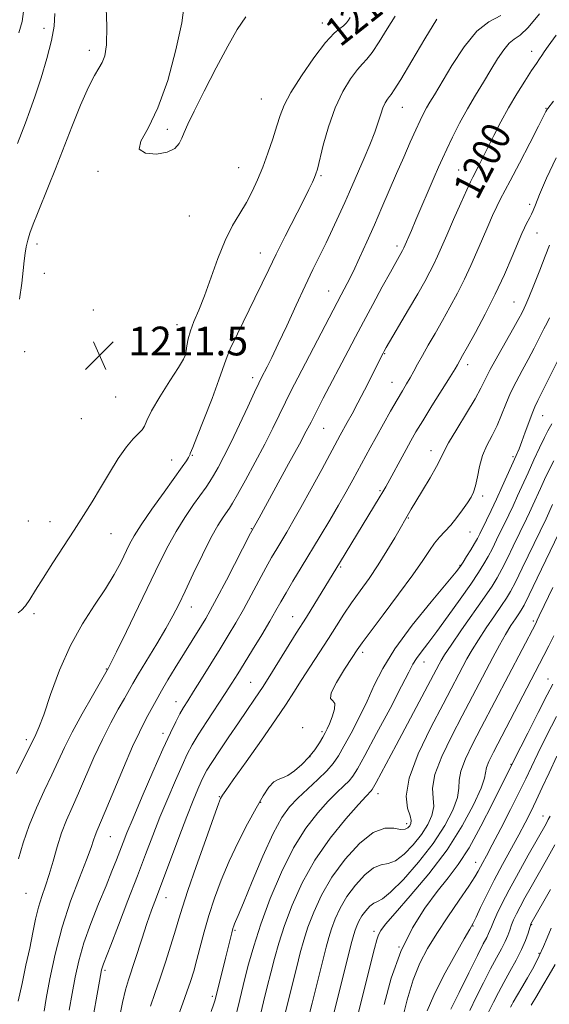
# Model space of a CAD drawing. Extents: x 2064800 to 2067700, y 319800 to 322700.
# Drawn here: x 2067077 to 2067224, y 320644 to 320917 of the extents above; entities that cross this region are included whole.
import ezdxf
from ezdxf.enums import TextEntityAlignment as Align

# ---------------------------------------------------------------- set-up
doc = ezdxf.new("R2010")
doc.units = 0
doc.header["$MEASUREMENT"] = 0
for name, color, linetype, lineweight in [('DTM SPOT ELEVATION', 2, 'Continuous', 13), ('INDEX CONTOUR', 41, 'Continuous', 13), ('INDEX CONTOUR LABEL', 244, 'Continuous', 0), ('INTERMEDIATE CONTOUR', 44, 'Continuous', 0), ('SPOT ELEVATION', 7, 'Continuous', 0)]:
    doc.layers.add(name, color=color, linetype=linetype, lineweight=lineweight)
doc.styles.add('Style-ITALICS', font='ITALICS.shx')

# ---------------------------------------------------------------- blocks, each defined once
blk = doc.blocks.new('SPOT')
at = {"layer": 'SPOT ELEVATION'}
for p, q in [((-3.91, -3.91), (3.82, 3.81)), ((-1.65, 3.77), (1.72, -3.93))]:
    blk.add_line(p, q, dxfattribs=at)

msp = doc.modelspace()

# ---------------------------------------------------------------- linework, layer by layer
at = {"layer": 'DTM SPOT ELEVATION'}
for p in [(2067083.93, 320914.85, 1207.5), (2067161.34, 320916.35, 1210.6), (2067096.58, 320908.76, 1209.5), (2067219.48, 320908.4, 1200.6), (2067144.4, 320895.19, 1210.9), (2067183.52, 320892.89, 1205.2), (2067223.46, 320892.62, 1198.1), (2067118.21, 320886.73, 1212.3), (2067138.08, 320876.14, 1210.9), (2067098.92, 320875.09, 1211.8), (2067160.96, 320873.86, 1207.8), (2067199.22, 320875.42, 1200.9), (2067218.96, 320865.92, 1196.4), (2067124.36, 320862.63, 1211.3), (2067220.98, 320857.94, 1195.2), (2067081.97, 320854.86, 1210.5), (2067182.1, 320854.31, 1202.4), (2067144.13, 320852.36, 1208.7), (2067084.04, 320846.72, 1210.9), (2067163.07, 320841.84, 1204.8), (2067214.58, 320838.8, 1194.9), (2067097.69, 320836.54, 1211.9), (2067120.93, 320832.49, 1210.6), (2067078.59, 320824.93, 1210.6), (2067122.97, 320824.52, 1210.1), (2067178.64, 320824.41, 1199.9), (2067201.72, 320821.38, 1195.5), (2067141.91, 320817.71, 1206.5), (2067180.68, 320816.4, 1198.8), (2067103.89, 320812.31, 1211.3), (2067094.35, 320806.34, 1211.3), (2067222.58, 320807.2, 1189.2), (2067161.73, 320803.66, 1201.1), (2067191.54, 320797.42, 1194.6), (2067119.46, 320794.81, 1208.8), (2067125.15, 320796.17, 1207.9), (2067214.3, 320795.8, 1190.3), (2067177.32, 320786.28, 1196.2), (2067205.89, 320784.8, 1191.6), (2067079.63, 320777.9, 1210.6), (2067085.65, 320777.7, 1210.6), (2067185.19, 320778.76, 1193.9), (2067141.58, 320775.75, 1202.1), (2067202.37, 320774.86, 1191.1), (2067102.59, 320774.32, 1209.2), (2067166.46, 320765.1, 1195.8), (2067199.63, 320765.58, 1190.1), (2067124.88, 320753.94, 1203.3), (2067081.15, 320752.1, 1209.7), (2067153.04, 320751.25, 1196.8), (2067219.97, 320750.04, 1180.3), (2067172.56, 320741.35, 1191.6), (2067101.28, 320736.75, 1206.1), (2067189.57, 320738.71, 1187.3), (2067224.08, 320734, 1176.7), (2067141.44, 320733.06, 1196.9), (2067120.61, 320727.66, 1200.7), (2067155.84, 320720.43, 1192.2), (2067117.02, 320718.82, 1200.5), (2067161.26, 320719.28, 1192.3), (2067079.02, 320717.1, 1208.4), (2067157.88, 320712.38, 1192.1), (2067213.79, 320710.28, 1176.1), (2067132.72, 320701.22, 1194.1), (2067176.8, 320702.09, 1185.4), (2067144.17, 320699.64, 1191.9), (2067222.71, 320695.9, 1170.7), (2067184.79, 320693.77, 1184.5), (2067102.38, 320690.11, 1201.1), (2067203.92, 320683, 1174.7), (2067078.97, 320674.36, 1205.1), (2067117.83, 320673.22, 1195.3), (2067219.48, 320665.71, 1165.9), (2067137.05, 320664.14, 1189.8), (2067175.69, 320663.79, 1178.4), (2067203.21, 320665.29, 1171.9), (2067182.64, 320659.45, 1175.8), (2067221.53, 320657.72, 1164.3), (2067100.94, 320652.96, 1197.7), (2067130.76, 320645.79, 1190.3)]:
    msp.add_point(p, dxfattribs=at)
at = {"layer": 'INDEX CONTOUR'}
for points in [[(2067101.132, 320923.022, 1210), (2067101.383, 320915.439, 1210), (2067101.28, 320910.289, 1210), (2067100.844, 320907.199, 1210), (2067100.14, 320905.297, 1210), (2067099.205, 320903.726, 1210), (2067097.953, 320901.699, 1210), (2067096.272, 320898.445, 1210), (2067094.111, 320893.478, 1210), (2067091.685, 320887.447, 1210), (2067087.107, 320875.761, 1210), (2067085.21, 320870.97, 1210), (2067082.138, 320863.321, 1210), (2067080.96, 320860.355, 1210), (2067080.047, 320857.908, 1210), (2067079.405, 320855.904, 1210), (2067078.975, 320854.123, 1210), (2067078.683, 320852.307, 1210), (2067078.45, 320850.197, 1210), (2067078.173, 320847.524, 1210), (2067077.747, 320844.02, 1210), (2067077.105, 320839.594, 1210)], [(2067076.771, 320752.318, 1210), (2067077.667, 320753.138, 1210), (2067078.754, 320754.303, 1210), (2067080.017, 320756.094, 1210), (2067081.596, 320758.636, 1210), (2067083.677, 320762.015, 1210), (2067086.351, 320766.216, 1210), (2067092.29, 320775.36, 1210), (2067094.915, 320779.431, 1210), (2067097.319, 320783.238, 1210), (2067099.687, 320787.111, 1210), (2067102.153, 320791.235, 1210), (2067104.597, 320795.216, 1210), (2067106.844, 320798.518, 1210), (2067108.739, 320800.759, 1210), (2067110.215, 320802.19, 1210), (2067111.229, 320803.221, 1210), (2067111.841, 320804.277, 1210), (2067112.524, 320805.862, 1210), (2067113.855, 320808.499, 1210), (2067116.181, 320812.437, 1210), (2067118.929, 320816.831, 1210), (2067121.299, 320820.566, 1210), (2067122.687, 320822.838, 1210), (2067123.292, 320824.107, 1210), (2067123.509, 320825.147, 1210), (2067123.691, 320826.587, 1210), (2067124.018, 320828.48, 1210), (2067124.626, 320830.734, 1210), (2067125.615, 320833.324, 1210), (2067126.946, 320836.476, 1210), (2067128.545, 320840.48, 1210), (2067132.275, 320850.831, 1210), (2067134.299, 320855.859, 1210), (2067136.351, 320859.984, 1210), (2067138.348, 320863.386, 1210), (2067140.198, 320866.437, 1210), (2067141.84, 320869.469, 1210), (2067143.336, 320872.677, 1210), (2067144.776, 320876.22, 1210), (2067146.213, 320880.157, 1210), (2067147.561, 320884.139, 1210), (2067148.688, 320887.716, 1210), (2067149.583, 320890.642, 1210), (2067150.687, 320893.483, 1210), (2067152.553, 320897.008, 1210), (2067155.513, 320901.672, 1210), (2067159.003, 320906.667, 1210), (2067162.232, 320910.867, 1210), (2067164.59, 320913.451, 1210), (2067166.166, 320914.795, 1210), (2067167.227, 320915.576, 1210), (2067168.007, 320916.342, 1210), (2067168.598, 320917.128, 1210), (2067169.062, 320917.843, 1210)], [(2067090.976, 320641.915, 1200), (2067091.802, 320646.574, 1200), (2067092.627, 320651.086, 1200), (2067093.633, 320655.656, 1200), (2067095.037, 320660.577, 1200), (2067096.959, 320665.998, 1200), (2067099.13, 320671.49, 1200), (2067101.18, 320676.48, 1200), (2067102.819, 320680.528, 1200), (2067104.075, 320683.718, 1200), (2067105.903, 320688.493, 1200), (2067106.983, 320691.202, 1200), (2067108.691, 320695.296, 1200), (2067111.259, 320701.293, 1200), (2067114.236, 320708.145, 1200), (2067117.004, 320714.415, 1200), (2067119.088, 320718.995, 1200), (2067120.578, 320722.095, 1200), (2067121.712, 320724.254, 1200), (2067122.731, 320726.01, 1200), (2067123.907, 320727.895, 1200), (2067125.517, 320730.442, 1200), (2067127.735, 320733.992, 1200), (2067132.883, 320742.321, 1200), (2067135.187, 320746.08, 1200), (2067137.296, 320749.61, 1200), (2067139.374, 320753.252, 1200), (2067141.53, 320757.219, 1200), (2067143.656, 320761.217, 1200), (2067145.589, 320764.824, 1200), (2067147.219, 320767.741, 1200), (2067148.636, 320770.159, 1200), (2067151.423, 320774.769, 1200), (2067153.15, 320777.712, 1200), (2067155.385, 320781.658, 1200), (2067158.207, 320786.784, 1200), (2067161.164, 320792.225, 1200), (2067166.324, 320801.761, 1200), (2067168.251, 320805.235, 1200), (2067169.588, 320807.682, 1200), (2067171.196, 320810.716, 1200), (2067173.025, 320814.281, 1200), (2067178.216, 320824.558, 1200), (2067178.503, 320825.087, 1200), (2067179.101, 320826.129, 1200), (2067185.277, 320836.676, 1200), (2067187.829, 320841.063, 1200), (2067189.783, 320844.486, 1200), (2067191.214, 320847.101, 1200), (2067192.326, 320849.294, 1200), (2067193.331, 320851.457, 1200), (2067194.447, 320854.002, 1200), (2067195.898, 320857.348, 1200), (2067197.797, 320861.674, 1200), (2067199.805, 320866.21, 1200), (2067201.475, 320869.947, 1200), (2067202.497, 320872.183, 1200), (2067203.118, 320873.457, 1200), (2067204.625, 320876.347, 1200), (2067205.846, 320878.726, 1200), (2067207.331, 320881.668, 1200), (2067209.038, 320885.078, 1200), (2067210.958, 320888.813, 1200), (2067213.089, 320892.721, 1200), (2067215.386, 320896.618, 1200), (2067217.617, 320900.187, 1200), (2067219.505, 320903.082, 1200), (2067220.848, 320905.07, 1200), (2067221.742, 320906.366, 1200), (2067222.359, 320907.301, 1200), (2067222.95, 320908.269, 1200), (2067224.067, 320909.908, 1200), (2067226.347, 320912.919, 1200)], [(2067130.424, 320641.524, 1190), (2067131.165, 320643.637, 1190), (2067131.514, 320644.738, 1190), (2067134.397, 320656.319, 1190), (2067136.131, 320663.424, 1190), (2067136.454, 320664.627, 1190), (2067136.693, 320665.374, 1190), (2067136.912, 320665.907, 1190), (2067137.222, 320666.587, 1190), (2067137.931, 320668.226, 1190), (2067139.395, 320671.757, 1190), (2067141.812, 320677.669, 1190), (2067144.758, 320684.674, 1190), (2067147.643, 320691.042, 1190), (2067150.052, 320695.48, 1190), (2067152.219, 320698.454, 1190), (2067154.541, 320700.862, 1190), (2067157.276, 320703.412, 1190), (2067160.104, 320706.022, 1190), (2067162.566, 320708.421, 1190), (2067164.35, 320710.466, 1190), (2067165.775, 320712.565, 1190), (2067167.309, 320715.262, 1190), (2067169.293, 320718.931, 1190), (2067171.541, 320723.268, 1190), (2067173.743, 320727.798, 1190), (2067175.756, 320732.217, 1190), (2067178.113, 320736.9, 1190), (2067181.518, 320742.385, 1190), (2067186.34, 320748.905, 1190), (2067191.596, 320755.453, 1190), (2067198.504, 320763.767, 1190), (2067199.712, 320765.311, 1190), (2067200.464, 320766.44, 1190), (2067201.446, 320768, 1190), (2067202.592, 320769.854, 1190), (2067203.651, 320771.615, 1190), (2067204.447, 320773.025, 1190), (2067205.124, 320774.334, 1190), (2067206.958, 320778.078, 1190), (2067208.268, 320780.793, 1190), (2067209.765, 320783.965, 1190), (2067211.363, 320787.446, 1190), (2067215.237, 320796.053, 1190), (2067216.038, 320797.922, 1190), (2067216.831, 320799.965, 1190), (2067217.752, 320802.54, 1190), (2067218.727, 320805.308, 1190), (2067219.623, 320807.758, 1190), (2067220.389, 320809.596, 1190), (2067221.263, 320811.398, 1190), (2067222.558, 320813.953, 1190), (2067226.636, 320822.12, 1190)], [(2067163.494, 320636.877, 1180), (2067165.187, 320643.655, 1180), (2067169.545, 320660.952, 1180), (2067170.074, 320662.945, 1180), (2067170.445, 320664.128, 1180), (2067170.896, 320665.326, 1180), (2067171.512, 320666.664, 1180), (2067172.338, 320668.09, 1180), (2067173.386, 320669.522, 1180), (2067174.536, 320670.778, 1180), (2067175.634, 320671.645, 1180), (2067176.645, 320672.092, 1180), (2067178.015, 320672.81, 1180), (2067180.304, 320674.664, 1180), (2067183.849, 320678.248, 1180), (2067188.059, 320683.045, 1180), (2067192.117, 320688.261, 1180), (2067195.338, 320693.194, 1180), (2067197.587, 320697.525, 1180), (2067198.859, 320701.021, 1180), (2067199.265, 320703.609, 1180), (2067199.357, 320705.826, 1180), (2067199.799, 320708.363, 1180), (2067201.094, 320711.752, 1180), (2067203.098, 320715.888, 1180), (2067205.507, 320720.505, 1180), (2067220.672, 320749.434, 1180), (2067220.875, 320749.862, 1180), (2067221.07, 320750.303, 1180), (2067221.647, 320751.539, 1180), (2067223.033, 320754.427, 1180), (2067225.449, 320759.399, 1180)], [(2067197.057, 320642.192, 1170), (2067199.332, 320646.832, 1170), (2067202.009, 320652.268, 1170), (2067204.422, 320657.107, 1170), (2067206.056, 320660.298, 1170), (2067207.014, 320662.118, 1170), (2067207.559, 320663.182, 1170), (2067207.932, 320664.048, 1170), (2067208.326, 320665.052, 1170), (2067208.913, 320666.476, 1170), (2067209.852, 320668.574, 1170), (2067211.265, 320671.487, 1170), (2067213.254, 320675.33, 1170), (2067215.821, 320680.052, 1170), (2067218.548, 320684.945, 1170), (2067223.507, 320693.73, 1170), (2067224.124, 320694.865, 1170), (2067224.629, 320695.873, 1170)]]:
    msp.add_polyline3d(points, dxfattribs=at)
at = {"layer": 'INTERMEDIATE CONTOUR'}
for points in [[(2067078.382, 320920.927, 1206), (2067077.843, 320916.733, 1206), (2067076.963, 320913.547, 1206)], [(2067123.014, 320921.979, 1212), (2067122.216, 320916.382, 1212), (2067120.607, 320908.815, 1212), (2067118.329, 320900.377, 1212), (2067115.632, 320892.71, 1212), (2067112.87, 320887.104, 1212), (2067110.832, 320883.444, 1212), (2067110.415, 320881.263, 1212), (2067112.161, 320880.145, 1212), (2067115.178, 320879.895, 1212), (2067118.221, 320880.368, 1212), (2067120.309, 320881.405, 1212), (2067121.543, 320882.796, 1212), (2067122.291, 320884.314, 1212), (2067122.936, 320885.9, 1212), (2067123.914, 320888.153, 1212), (2067125.677, 320891.837, 1212), (2067128.485, 320897.375, 1212), (2067131.837, 320903.813, 1212), (2067135.041, 320909.854, 1212), (2067137.635, 320914.511, 1212), (2067140.082, 320918.029, 1212)], [(2067076.293, 320707.654, 1208), (2067080.026, 320715.182, 1208), (2067080.732, 320716.631, 1208), (2067081.693, 320718.514, 1208), (2067082.538, 320720.455, 1208), (2067083.861, 320724.018, 1208), (2067085.789, 320729.608, 1208), (2067088.284, 320736.405, 1208), (2067091.266, 320743.283, 1208), (2067094.606, 320749.334, 1208), (2067097.981, 320754.52, 1208), (2067101.019, 320759.022, 1208), (2067103.429, 320762.982, 1208), (2067105.257, 320766.384, 1208), (2067107.73, 320771.424, 1208), (2067109.013, 320773.733, 1208), (2067110.99, 320776.826, 1208), (2067113.959, 320781.134, 1208), (2067117.342, 320785.912, 1208), (2067122.373, 320792.963, 1208), (2067123.527, 320794.627, 1208), (2067124.116, 320795.542, 1208), (2067124.404, 320796.087, 1208), (2067124.533, 320796.428, 1208), (2067124.611, 320796.676, 1208), (2067125.296, 320798.288, 1208), (2067126.458, 320801.171, 1208), (2067128.403, 320806.129, 1208), (2067130.649, 320811.975, 1208), (2067132.56, 320817.128, 1208), (2067134.551, 320822.907, 1208), (2067135.729, 320825.725, 1208), (2067137.709, 320829.907, 1208), (2067142.576, 320839.823, 1208), (2067144.576, 320843.991, 1208), (2067146.405, 320847.838, 1208), (2067148.46, 320852.051, 1208), (2067150.99, 320857.059, 1208), (2067155.982, 320866.801, 1208), (2067157.596, 320870.025, 1208), (2067158.592, 320872.098, 1208), (2067159.175, 320873.391, 1208), (2067159.553, 320874.343, 1208), (2067159.942, 320875.67, 1208), (2067161.58, 320882.316, 1208), (2067163.021, 320887.484, 1208), (2067164.854, 320892.728, 1208), (2067167.004, 320897.253, 1208), (2067169.196, 320900.831, 1208), (2067171.102, 320903.377, 1208), (2067172.52, 320904.957, 1208), (2067173.738, 320906.254, 1208), (2067175.169, 320908.101, 1208), (2067177.101, 320911.071, 1208), (2067179.335, 320914.688, 1208), (2067181.548, 320918.214, 1208)], [(2067086.942, 320918.919, 1208), (2067086.755, 320915.396, 1208), (2067086.062, 320911.438, 1208), (2067084.766, 320906.493, 1208), (2067083.115, 320901.091, 1208), (2067081.439, 320896.034, 1208), (2067079.998, 320891.931, 1208), (2067078.763, 320888.609, 1208), (2067076.532, 320882.865, 1208)], [(2067076.746, 320644.357, 1204), (2067077.824, 320649.356, 1204), (2067078.933, 320654.387, 1204), (2067079.96, 320659.162, 1204), (2067080.833, 320663.448, 1204), (2067081.621, 320667.232, 1204), (2067082.433, 320670.564, 1204), (2067083.352, 320673.536, 1204), (2067084.36, 320676.445, 1204), (2067085.411, 320679.64, 1204), (2067086.481, 320683.347, 1204), (2067087.602, 320687.318, 1204), (2067088.819, 320691.184, 1204), (2067090.181, 320694.714, 1204), (2067091.736, 320698.236, 1204), (2067093.531, 320702.214, 1204), (2067097.835, 320712.108, 1204), (2067100.17, 320717.182, 1204), (2067102.48, 320721.733, 1204), (2067104.583, 320725.571, 1204), (2067106.285, 320728.562, 1204), (2067108.649, 320732.752, 1204), (2067110.225, 320735.42, 1204), (2067115.297, 320743.769, 1204), (2067117.825, 320748.024, 1204), (2067119.758, 320751.477, 1204), (2067121.388, 320754.667, 1204), (2067123.179, 320758.407, 1204), (2067125.456, 320763.22, 1204), (2067127.976, 320768.454, 1204), (2067130.354, 320773.164, 1204), (2067132.278, 320776.616, 1204), (2067133.729, 320778.922, 1204), (2067135.498, 320781.464, 1204), (2067136.326, 320782.81, 1204), (2067137.705, 320785.23, 1204), (2067139.924, 320789.23, 1204), (2067142.629, 320794.2, 1204), (2067145.3, 320799.251, 1204), (2067147.535, 320803.675, 1204), (2067151.049, 320810.923, 1204), (2067152.685, 320814.196, 1204), (2067154.492, 320817.702, 1204), (2067162.084, 320832.225, 1204), (2067166.6, 320840.792, 1204), (2067168.239, 320843.941, 1204), (2067169.85, 320847.181, 1204), (2067171.682, 320851.053, 1204), (2067173.7, 320855.47, 1204), (2067175.798, 320860.188, 1204), (2067177.888, 320864.992, 1204), (2067181.977, 320874.499, 1204), (2067183.95, 320879.033, 1204), (2067185.77, 320883.157, 1204), (2067187.318, 320886.604, 1204), (2067188.52, 320889.202, 1204), (2067189.472, 320891.146, 1204), (2067190.314, 320892.721, 1204), (2067191.218, 320894.273, 1204), (2067192.486, 320896.38, 1204), (2067197.325, 320904.473, 1204), (2067200.764, 320909.728, 1204), (2067204.304, 320914.076, 1204), (2067207.618, 320916.632, 1204), (2067210.938, 320918.447, 1204)], [(2067076.895, 320683.986, 1206), (2067078.147, 320688.392, 1206), (2067079.782, 320693.228, 1206), (2067081.812, 320698.155, 1206), (2067084.007, 320702.915, 1206), (2067086.078, 320707.276, 1206), (2067087.848, 320711.135, 1206), (2067089.605, 320714.92, 1206), (2067091.753, 320719.191, 1206), (2067094.515, 320724.241, 1206), (2067097.4, 320729.298, 1206), (2067101.894, 320737.029, 1206), (2067102.561, 320738.347, 1206), (2067104.135, 320741.552, 1206), (2067106.861, 320747.151, 1206), (2067110.22, 320754.086, 1206), (2067116.177, 320766.464, 1206), (2067118.442, 320770.986, 1206), (2067120.673, 320774.995, 1206), (2067123.121, 320778.876, 1206), (2067125.544, 320782.429, 1206), (2067129.001, 320787.305, 1206), (2067130.03, 320788.848, 1206), (2067131.034, 320790.504, 1206), (2067132.316, 320792.769, 1206), (2067133.951, 320795.836, 1206), (2067135.96, 320799.824, 1206), (2067138.291, 320804.673, 1206), (2067140.609, 320809.611, 1206), (2067142.507, 320813.686, 1206), (2067143.71, 320816.235, 1206), (2067144.454, 320817.75, 1206), (2067145.998, 320820.735, 1206), (2067147.282, 320823.316, 1206), (2067149.078, 320827.087, 1206), (2067151.424, 320832.173, 1206), (2067154.037, 320837.876, 1206), (2067156.555, 320843.294, 1206), (2067158.705, 320847.757, 1206), (2067162.359, 320855.17, 1206), (2067164.175, 320858.998, 1206), (2067165.944, 320862.846, 1206), (2067167.532, 320866.38, 1206), (2067168.861, 320869.402, 1206), (2067172.928, 320878.771, 1206), (2067174.509, 320882.489, 1206), (2067175.881, 320885.937, 1206), (2067176.86, 320888.75, 1206), (2067177.557, 320890.963, 1206), (2067178.155, 320892.709, 1206), (2067178.792, 320894.097, 1206), (2067179.426, 320895.154, 1206), (2067179.972, 320895.886, 1206), (2067180.45, 320896.463, 1206), (2067181.311, 320897.713, 1206), (2067183.11, 320900.626, 1206), (2067186.161, 320905.756, 1206), (2067189.798, 320911.902, 1206), (2067193.113, 320917.423, 1206)], [(2067083.949, 320641.628, 1202), (2067084.579, 320645.14, 1202), (2067085.579, 320650.595, 1202), (2067087.027, 320657.493, 1202), (2067088.962, 320664.971, 1202), (2067091.338, 320672.221, 1202), (2067093.77, 320678.65, 1202), (2067095.788, 320683.721, 1202), (2067097.053, 320687.081, 1202), (2067097.744, 320689.127, 1202), (2067098.171, 320690.442, 1202), (2067098.644, 320691.661, 1202), (2067100.985, 320697.151, 1202), (2067106.064, 320709.295, 1202), (2067108.587, 320715.172, 1202), (2067110.445, 320719.226, 1202), (2067111.767, 320721.844, 1202), (2067112.83, 320723.805, 1202), (2067115.086, 320728.013, 1202), (2067116.562, 320730.636, 1202), (2067118.391, 320733.72, 1202), (2067120.44, 320737.077, 1202), (2067127.705, 320748.833, 1202), (2067128.896, 320750.789, 1202), (2067130.181, 320753.033, 1202), (2067132.015, 320756.433, 1202), (2067134.651, 320761.464, 1202), (2067141.393, 320774.464, 1202), (2067143.718, 320778.745, 1202), (2067151.951, 320793.732, 1202), (2067154.929, 320799.203, 1202), (2067156.864, 320802.833, 1202), (2067158.186, 320805.401, 1202), (2067159.591, 320808.159, 1202), (2067161.592, 320812.026, 1202), (2067168.479, 320825.199, 1202), (2067170.5, 320829.035, 1202), (2067172.728, 320833.221, 1202), (2067175.337, 320838.068, 1202), (2067177.992, 320842.964, 1202), (2067180.232, 320847.064, 1202), (2067181.714, 320849.744, 1202), (2067183.619, 320853.109, 1202), (2067183.804, 320853.474, 1202), (2067183.979, 320853.85, 1202), (2067186.076, 320858.641, 1202), (2067187.34, 320861.573, 1202), (2067192.392, 320873.419, 1202), (2067193.625, 320876.275, 1202), (2067194.691, 320878.655, 1202), (2067195.909, 320881.249, 1202), (2067197.523, 320884.573, 1202), (2067199.476, 320888.428, 1202), (2067201.637, 320892.44, 1202), (2067203.881, 320896.293, 1202), (2067206.098, 320899.909, 1202), (2067208.187, 320903.271, 1202), (2067210.064, 320906.327, 1202), (2067211.738, 320908.89, 1202), (2067213.231, 320910.737, 1202), (2067214.636, 320911.845, 1202), (2067216.287, 320912.979, 1202), (2067218.579, 320915.101, 1202), (2067221.74, 320918.841, 1202)], [(2067096.799, 320635.41, 1198), (2067099.641, 320651.495, 1198), (2067099.96, 320653.159, 1198), (2067100.17, 320653.954, 1198), (2067100.477, 320654.807, 1198), (2067102.493, 320659.977, 1198), (2067104.653, 320665.56, 1198), (2067107.283, 320672.401, 1198), (2067109.906, 320679.266, 1198), (2067112.16, 320685.212, 1198), (2067114.17, 320690.46, 1198), (2067116.176, 320695.525, 1198), (2067118.338, 320700.741, 1198), (2067120.477, 320705.732, 1198), (2067122.332, 320709.942, 1198), (2067123.759, 320713.045, 1198), (2067125.097, 320715.619, 1198), (2067126.803, 320718.469, 1198), (2067129.172, 320722.151, 1198), (2067134.3, 320729.913, 1198), (2067136.18, 320732.806, 1198), (2067137.791, 320735.364, 1198), (2067139.604, 320738.306, 1198), (2067141.935, 320742.111, 1198), (2067144.468, 320746.279, 1198), (2067146.734, 320750.072, 1198), (2067148.41, 320752.977, 1198), (2067149.769, 320755.396, 1198), (2067151.232, 320757.959, 1198), (2067153.129, 320761.162, 1198), (2067155.424, 320764.964, 1198), (2067160.697, 320773.65, 1198), (2067163.372, 320778.102, 1198), (2067165.838, 320782.293, 1198), (2067167.966, 320786.027, 1198), (2067169.805, 320789.359, 1198), (2067174.612, 320798.203, 1198), (2067176.355, 320801.364, 1198), (2067178.312, 320804.874, 1198), (2067180.31, 320808.417, 1198), (2067182.12, 320811.572, 1198), (2067183.572, 320814.037, 1198), (2067184.736, 320815.988, 1198), (2067185.747, 320817.718, 1198), (2067186.732, 320819.501, 1198), (2067187.82, 320821.507, 1198), (2067189.136, 320823.887, 1198), (2067190.768, 320826.748, 1198), (2067192.656, 320830.021, 1198), (2067194.702, 320833.593, 1198), (2067196.808, 320837.358, 1198), (2067198.886, 320841.226, 1198), (2067200.849, 320845.114, 1198), (2067202.631, 320848.946, 1198), (2067204.267, 320852.687, 1198), (2067205.814, 320856.308, 1198), (2067207.306, 320859.751, 1198), (2067208.675, 320862.829, 1198), (2067209.827, 320865.322, 1198), (2067210.763, 320867.21, 1198), (2067213.542, 320872.461, 1198), (2067216.101, 320877.359, 1198), (2067218.973, 320882.903, 1198), (2067221.407, 320887.631, 1198), (2067223.482, 320891.721, 1198), (2067223.733, 320892.19, 1198), (2067223.974, 320892.535, 1198), (2067225.611, 320894.634, 1198)], [(2067104.767, 320638.927, 1196), (2067105.784, 320644.035, 1196), (2067106.613, 320647.586, 1196), (2067107.404, 320650.301, 1196), (2067111.12, 320661.652, 1196), (2067112.562, 320665.969, 1196), (2067113.857, 320669.655, 1196), (2067115.202, 320673.3, 1196), (2067121.434, 320689.922, 1196), (2067123.661, 320695.754, 1196), (2067125.417, 320700.189, 1196), (2067126.719, 320703.318, 1196), (2067127.659, 320705.47, 1196), (2067128.383, 320707.023, 1196), (2067129.234, 320708.573, 1196), (2067130.605, 320710.766, 1196), (2067132.751, 320714.032, 1196), (2067135.364, 320717.928, 1196), (2067137.997, 320721.796, 1196), (2067140.324, 320725.172, 1196), (2067142.506, 320728.365, 1196), (2067144.826, 320731.88, 1196), (2067147.452, 320736.021, 1196), (2067154.061, 320746.66, 1196), (2067156.913, 320751.188, 1196), (2067166.391, 320766.629, 1196), (2067177.167, 320784.311, 1196), (2067178.151, 320785.974, 1196), (2067178.947, 320787.388, 1196), (2067184.583, 320797.746, 1196), (2067185.942, 320800.197, 1196), (2067187.352, 320802.636, 1196), (2067189.222, 320805.729, 1196), (2067191.781, 320809.863, 1196), (2067196.858, 320817.996, 1196), (2067198.228, 320820.218, 1196), (2067198.878, 320821.307, 1196), (2067200.313, 320823.845, 1196), (2067201.684, 320826.311, 1196), (2067203.865, 320830.284, 1196), (2067206.563, 320835.358, 1196), (2067209.371, 320840.934, 1196), (2067211.931, 320846.436, 1196), (2067214.087, 320851.372, 1196), (2067216.809, 320857.817, 1196), (2067217.491, 320859.358, 1196), (2067218, 320860.395, 1196), (2067219.024, 320862.285, 1196), (2067219.487, 320863.193, 1196), (2067219.914, 320864.17, 1196), (2067220.558, 320865.768, 1196), (2067221.733, 320868.653, 1196), (2067223.68, 320873.227, 1196), (2067226.351, 320878.847, 1196)], [(2067113.585, 320643.007, 1194), (2067114.765, 320646.51, 1194), (2067116.148, 320650.552, 1194), (2067117.693, 320655.222, 1194), (2067119.217, 320659.982, 1194), (2067120.498, 320664.134, 1194), (2067121.437, 320667.321, 1194), (2067122.411, 320670.539, 1194), (2067123.917, 320675.124, 1194), (2067126.25, 320681.859, 1194), (2067128.9, 320689.339, 1194), (2067131.149, 320695.609, 1194), (2067132.467, 320699.216, 1194), (2067133.052, 320700.723, 1194), (2067133.287, 320701.197, 1194), (2067133.583, 320701.659, 1194), (2067134.481, 320702.956, 1194), (2067136.552, 320705.89, 1194), (2067140.101, 320710.896, 1194), (2067144.368, 320716.944, 1194), (2067148.33, 320722.632, 1194), (2067151.234, 320726.931, 1194), (2067153.414, 320730.291, 1194), (2067155.476, 320733.524, 1194), (2067163.004, 320745.181, 1194), (2067165.244, 320748.71, 1194), (2067167.328, 320751.959, 1194), (2067169.464, 320755.143, 1194), (2067171.806, 320758.446, 1194), (2067174.3, 320761.938, 1194), (2067176.836, 320765.661, 1194), (2067179.288, 320769.564, 1194), (2067181.45, 320773.213, 1194), (2067186.033, 320781.204, 1194), (2067187.274, 320783.281, 1194), (2067189.167, 320786.397, 1194), (2067191.287, 320789.923, 1194), (2067193.075, 320793.034, 1194), (2067194.18, 320795.2, 1194), (2067195.074, 320797.076, 1194), (2067196.437, 320799.612, 1194), (2067198.713, 320803.434, 1194), (2067201.409, 320807.856, 1194), (2067203.8, 320811.867, 1194), (2067205.384, 320814.776, 1194), (2067206.569, 320817.173, 1194), (2067207.99, 320819.971, 1194), (2067210.078, 320823.777, 1194), (2067214.566, 320831.682, 1194), (2067215.956, 320834.178, 1194), (2067216.74, 320835.642, 1194), (2067217.467, 320837.058, 1194), (2067217.91, 320838.038, 1194), (2067218.743, 320840.038, 1194), (2067220.116, 320843.437, 1194), (2067221.759, 320847.57, 1194), (2067223.3, 320851.509, 1194), (2067224.453, 320854.546, 1194)], [(2067121.45, 320640.768, 1192), (2067122.569, 320643.847, 1192), (2067123.675, 320646.97, 1192), (2067124.662, 320649.889, 1192), (2067125.564, 320652.785, 1192), (2067126.455, 320655.946, 1192), (2067128.488, 320663.717, 1192), (2067129.775, 320668.219, 1192), (2067131.329, 320673.025, 1192), (2067133.191, 320678.077, 1192), (2067135.392, 320683.321, 1192), (2067137.911, 320688.647, 1192), (2067140.514, 320693.705, 1192), (2067142.915, 320698.088, 1192), (2067144.893, 320701.471, 1192), (2067146.491, 320703.857, 1192), (2067147.819, 320705.334, 1192), (2067149.003, 320706.059, 1192), (2067150.234, 320706.486, 1192), (2067151.72, 320707.139, 1192), (2067153.589, 320708.417, 1192), (2067155.643, 320710.201, 1192), (2067157.602, 320712.241, 1192), (2067159.237, 320714.306, 1192), (2067160.521, 320716.214, 1192), (2067161.477, 320717.8, 1192), (2067162.154, 320718.993, 1192), (2067162.705, 320720.096, 1192), (2067163.312, 320721.509, 1192), (2067164.063, 320723.467, 1192), (2067164.681, 320725.538, 1192), (2067164.797, 320727.134, 1192), (2067164.241, 320727.917, 1192), (2067163.636, 320728.581, 1192), (2067163.802, 320730.078, 1192), (2067165.282, 320733.017, 1192), (2067167.502, 320736.656, 1192), (2067169.604, 320739.91, 1192), (2067171.031, 320742.085, 1192), (2067172.392, 320744.033, 1192), (2067174.591, 320746.996, 1192), (2067178.206, 320751.791, 1192), (2067182.509, 320757.532, 1192), (2067186.447, 320762.91, 1192), (2067189.227, 320766.909, 1192), (2067191.082, 320769.688, 1192), (2067192.51, 320771.702, 1192), (2067193.925, 320773.369, 1192), (2067195.422, 320774.964, 1192), (2067197.015, 320776.729, 1192), (2067198.688, 320778.811, 1192), (2067200.297, 320780.985, 1192), (2067201.664, 320782.932, 1192), (2067202.665, 320784.463, 1192), (2067203.373, 320785.898, 1192), (2067203.916, 320787.687, 1192), (2067204.423, 320790.145, 1192), (2067205.034, 320793.055, 1192), (2067205.895, 320796.068, 1192), (2067207.095, 320798.914, 1192), (2067208.494, 320801.655, 1192), (2067209.893, 320804.432, 1192), (2067211.154, 320807.355, 1192), (2067212.367, 320810.393, 1192), (2067213.679, 320813.481, 1192), (2067215.196, 320816.573, 1192), (2067216.857, 320819.677, 1192), (2067218.562, 320822.818, 1192), (2067220.207, 320825.968, 1192), (2067222.897, 320831.256, 1192), (2067223.784, 320832.941, 1192), (2067224.523, 320834.373, 1192)], [(2067136.792, 320638.398, 1188), (2067138.339, 320644.841, 1188), (2067139.801, 320650.703, 1188), (2067140.825, 320654.697, 1188), (2067142.245, 320659.712, 1188), (2067144.221, 320665.815, 1188), (2067146.845, 320672.914, 1188), (2067149.958, 320680.288, 1188), (2067153.333, 320687.055, 1188), (2067156.754, 320692.523, 1188), (2067160.024, 320696.748, 1188), (2067162.954, 320699.968, 1188), (2067165.391, 320702.414, 1188), (2067167.317, 320704.26, 1188), (2067168.753, 320705.668, 1188), (2067169.826, 320706.942, 1188), (2067171.073, 320708.955, 1188), (2067173.14, 320712.724, 1188), (2067176.399, 320718.79, 1188), (2067180.135, 320725.804, 1188), (2067183.362, 320731.944, 1188), (2067185.365, 320735.861, 1188), (2067186.522, 320738.095, 1188), (2067187.483, 320739.663, 1188), (2067188.805, 320741.456, 1188), (2067190.676, 320743.871, 1188), (2067193.188, 320747.183, 1188), (2067196.327, 320751.485, 1188), (2067199.643, 320756.148, 1188), (2067202.577, 320760.361, 1188), (2067204.715, 320763.53, 1188), (2067206.23, 320765.929, 1188), (2067207.439, 320768.046, 1188), (2067208.603, 320770.273, 1188), (2067209.765, 320772.611, 1188), (2067213.165, 320779.619, 1188), (2067214.348, 320782.127, 1188), (2067215.621, 320784.897, 1188), (2067218.521, 320791.294, 1188), (2067220.152, 320794.853, 1188), (2067221.736, 320798.255, 1188), (2067223.071, 320801.053, 1188), (2067224.015, 320802.932, 1188), (2067225.092, 320804.925, 1188)], [(2067143.835, 320639.532, 1186), (2067144.974, 320644.213, 1186), (2067146.009, 320648.387, 1186), (2067146.996, 320652.314, 1186), (2067148.004, 320656.26, 1186), (2067149.203, 320660.521, 1186), (2067150.777, 320665.393, 1186), (2067152.901, 320671.066, 1186), (2067155.691, 320677.272, 1186), (2067159.25, 320683.629, 1186), (2067163.523, 320689.731, 1186), (2067167.838, 320695.06, 1186), (2067171.367, 320699.073, 1186), (2067173.504, 320701.416, 1186), (2067174.943, 320702.916, 1186), (2067175.203, 320703.233, 1186), (2067175.577, 320703.859, 1186), (2067176.289, 320705.167, 1186), (2067181.86, 320715.602, 1186), (2067193.801, 320738.126, 1186), (2067194.344, 320739.12, 1186), (2067195.312, 320740.689, 1186), (2067197.134, 320743.411, 1186), (2067200.028, 320747.584, 1186), (2067206.409, 320756.711, 1186), (2067208.494, 320759.78, 1186), (2067209.931, 320762.095, 1186), (2067211.227, 320764.478, 1186), (2067212.759, 320767.521, 1186), (2067214.406, 320770.887, 1186), (2067218.061, 320778.445, 1186), (2067218.932, 320780.288, 1186), (2067219.846, 320782.277, 1186), (2067221.929, 320786.873, 1186), (2067223.118, 320789.457, 1186), (2067224.375, 320792.095, 1186), (2067225.659, 320794.632, 1186)], [(2067150.388, 320638.647, 1184), (2067151.711, 320644.027, 1184), (2067154.191, 320653.923, 1184), (2067155.185, 320657.824, 1184), (2067156.16, 320661.329, 1184), (2067157.333, 320664.971, 1184), (2067158.912, 320669.167, 1184), (2067161.067, 320673.852, 1184), (2067163.958, 320678.839, 1184), (2067167.627, 320683.854, 1184), (2067171.653, 320688.248, 1184), (2067175.496, 320691.282, 1184), (2067178.71, 320692.489, 1184), (2067181.233, 320692.483, 1184), (2067183.087, 320692.15, 1184), (2067184.328, 320692.194, 1184), (2067185.109, 320692.597, 1184), (2067185.604, 320693.158, 1184), (2067185.938, 320693.756, 1184), (2067186.018, 320694.587, 1184), (2067185.7, 320695.926, 1184), (2067185.006, 320698.071, 1184), (2067184.634, 320701.42, 1184), (2067185.449, 320706.396, 1184), (2067187.994, 320713.113, 1184), (2067191.511, 320720.451, 1184), (2067194.918, 320726.983, 1184), (2067201.538, 320739.539, 1184), (2067202.943, 320742.031, 1184), (2067204.702, 320744.893, 1184), (2067206.893, 320748.196, 1184), (2067209.191, 320751.531, 1184), (2067211.167, 320754.371, 1184), (2067212.547, 320756.417, 1184), (2067213.667, 320758.309, 1184), (2067215.014, 320760.909, 1184), (2067216.915, 320764.769, 1184), (2067223.516, 320778.45, 1184), (2067225.338, 320782.453, 1184)], [(2067156.941, 320637.762, 1182), (2067158.449, 320643.841, 1182), (2067162.365, 320659.388, 1182), (2067163.117, 320662.137, 1182), (2067163.889, 320664.549, 1182), (2067164.904, 320667.248, 1182), (2067166.29, 320670.258, 1182), (2067168.148, 320673.464, 1182), (2067170.507, 320676.688, 1182), (2067173.095, 320679.513, 1182), (2067175.565, 320681.464, 1182), (2067177.678, 320682.291, 1182), (2067179.623, 320682.646, 1182), (2067181.695, 320683.407, 1182), (2067184.089, 320685.221, 1182), (2067186.584, 320687.821, 1182), (2067188.86, 320690.71, 1182), (2067190.638, 320693.476, 1182), (2067191.802, 320696.056, 1182), (2067192.28, 320698.474, 1182), (2067192.135, 320700.84, 1182), (2067191.995, 320703.623, 1182), (2067192.624, 320707.379, 1182), (2067194.544, 320712.432, 1182), (2067197.304, 320718.169, 1182), (2067200.212, 320723.744, 1182), (2067208.732, 320739.957, 1182), (2067210.573, 320743.372, 1182), (2067212.269, 320746.374, 1182), (2067213.759, 320748.807, 1182), (2067214.992, 320750.677, 1182), (2067215.926, 320752.03, 1182), (2067216.6, 320753.056, 1182), (2067217.403, 320754.523, 1182), (2067218.802, 320757.341, 1182), (2067221.07, 320762.017, 1182), (2067228.296, 320777.04, 1182)], [(2067169.812, 320635.061, 1178), (2067175.823, 320659.083, 1178), (2067176.449, 320661.462, 1178), (2067176.928, 320662.86, 1178), (2067177.574, 320664.071, 1178), (2067178.915, 320665.832, 1178), (2067181.534, 320668.869, 1178), (2067185.759, 320673.671, 1178), (2067190.893, 320679.776, 1178), (2067195.981, 320686.486, 1178), (2067200.219, 320693.115, 1178), (2067203.393, 320699.018, 1178), (2067205.439, 320703.569, 1178), (2067206.395, 320706.378, 1178), (2067206.974, 320709.346, 1178), (2067207.643, 320711.071, 1178), (2067208.891, 320713.606, 1178), (2067221.735, 320738.18, 1178), (2067222.938, 320740.515, 1178), (2067224.279, 320743.166, 1178), (2067225.664, 320745.988, 1178)], [(2067178.489, 320643.483, 1176), (2067180.494, 320650.811, 1176), (2067183.118, 320658.211, 1176), (2067186.344, 320664.755, 1176), (2067189.851, 320670.294, 1176), (2067193.249, 320674.869, 1176), (2067196.265, 320678.664, 1176), (2067199.108, 320682.428, 1176), (2067202.103, 320687.049, 1176), (2067205.43, 320693.036, 1176), (2067208.676, 320699.364, 1176), (2067214.602, 320711.321, 1176), (2067218.426, 320718.91, 1176), (2067221.316, 320724.619, 1176), (2067223.839, 320729.57, 1176), (2067225.382, 320732.536, 1176)], [(2067183.447, 320638.864, 1174), (2067184.935, 320644.746, 1174), (2067186.588, 320650.292, 1174), (2067188.403, 320654.924, 1174), (2067190.519, 320659.019, 1174), (2067193.113, 320663.196, 1174), (2067196.231, 320667.85, 1174), (2067199.406, 320672.475, 1174), (2067202.044, 320676.343, 1174), (2067203.715, 320678.933, 1174), (2067204.654, 320680.553, 1174), (2067205.922, 320682.962, 1174), (2067206.924, 320684.83, 1174), (2067208.542, 320687.89, 1174), (2067210.909, 320692.434, 1174), (2067213.6, 320697.664, 1174), (2067216.051, 320702.514, 1174), (2067217.88, 320706.254, 1174), (2067219.436, 320709.519, 1174), (2067221.25, 320713.286, 1174), (2067223.683, 320718.193, 1174), (2067226.402, 320723.547, 1174)], [(2067190.468, 320641.701, 1172), (2067192.291, 320645.987, 1172), (2067195.048, 320651.425, 1172), (2067198.14, 320657.083, 1172), (2067200.757, 320661.709, 1172), (2067202.327, 320664.452, 1172), (2067203.222, 320666.077, 1172), (2067204.053, 320667.754, 1172), (2067205.312, 320670.403, 1172), (2067207.026, 320673.949, 1172), (2067209.101, 320678.068, 1172), (2067211.427, 320682.437, 1172), (2067215.946, 320690.648, 1172), (2067217.737, 320693.975, 1172), (2067219.293, 320697.01, 1172), (2067220.815, 320700.164, 1172), (2067222.481, 320703.779, 1172), (2067224.363, 320707.9, 1172), (2067226.513, 320712.498, 1172)], [(2067202.31, 320641.765, 1168), (2067204.118, 320645.483, 1168), (2067206.133, 320649.543, 1168), (2067208.087, 320653.363, 1168), (2067209.759, 320656.485, 1168), (2067211.107, 320658.96, 1168), (2067212.135, 320660.964, 1168), (2067212.866, 320662.661, 1168), (2067213.416, 320664.166, 1168), (2067213.92, 320665.582, 1168), (2067214.505, 320667.023, 1168), (2067215.267, 320668.65, 1168), (2067216.291, 320670.638, 1168), (2067217.648, 320673.129, 1168), (2067219.341, 320676.152, 1168), (2067223.639, 320683.711, 1168), (2067225.989, 320687.896, 1168)], [(2067207.563, 320641.339, 1166), (2067208.906, 320644.133, 1166), (2067210.256, 320646.819, 1166), (2067211.751, 320649.619, 1166), (2067213.462, 320652.673, 1166), (2067215.2, 320655.803, 1166), (2067216.711, 320658.745, 1166), (2067217.8, 320661.274, 1166), (2067218.507, 320663.281, 1166), (2067219.269, 320665.812, 1166), (2067219.328, 320665.945, 1166), (2067224.756, 320675.441, 1166)], [(2067213.655, 320642.718, 1164), (2067214.074, 320643.577, 1164), (2067214.382, 320644.129, 1164), (2067216.776, 320648.198, 1164), (2067218.347, 320650.893, 1164), (2067220.077, 320653.967, 1164), (2067221.638, 320656.973, 1164), (2067222.81, 320659.592, 1164), (2067223.812, 320662.052, 1164), (2067224.967, 320664.716, 1164)], [(2067219.386, 320643.269, 1162), (2067220.921, 320645.896, 1162), (2067222.627, 320648.761, 1162), (2067224.381, 320651.733, 1162), (2067226.014, 320654.589, 1162)]]:
    msp.add_polyline3d(points, dxfattribs=at)

# ---------------------------------------------------------------- block references
at = {"layer": 'SPOT ELEVATION'}
msp.add_blockref('SPOT', (2067099.377, 320823.911, 1211.516), dxfattribs=at)

# ---------------------------------------------------------------- texts
at = {"layer": 'INDEX CONTOUR LABEL', "style": 'Style-ITALICS', "width": 0.875}
for s, rotation, p in [('1210', 38.3, (2067163.813, 320912.599, 1210)), ('1200', 62.5, (2067200.896, 320868.651, 1200))]:
    msp.add_text(s, height=8, rotation=rotation, dxfattribs=at).set_placement(p, align=Align.MIDDLE_LEFT)
at = {"layer": 'SPOT ELEVATION', "style": 'Style-ITALICS'}
msp.add_text('1211.5', height=8, dxfattribs=at).set_placement((2067107.377, 320823.911, 1211.516))

doc.saveas('drawing.dxf')
